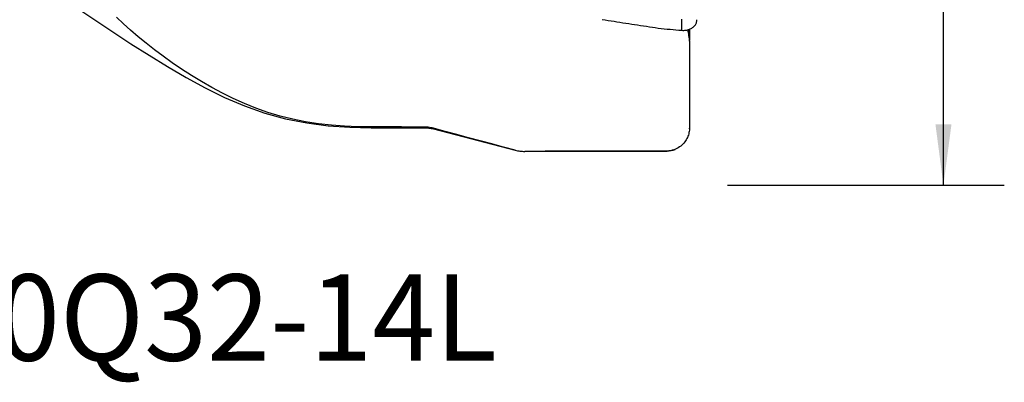
# Model space of a CAD drawing. Extents: x -29 to 66, y -60 to 71.
# Drawn here: x 15 to 66, y -60 to -41 of the extents above; entities that cross this region are included whole.
import ezdxf
from ezdxf.enums import TextEntityAlignment as Align

# ---------------------------------------------------------------- set-up
doc = ezdxf.new("R2010")
doc.units = 0
doc.header["$MEASUREMENT"] = 0
doc.layers.get('0').update_dxf_attribs({"linetype": 'CONTINUOUS'})
for name, color, linetype in [('1', 4, 'CONTINUOUS'), ('2', 7, 'CONTINUOUS'), ('SK6', 5, 'CONTINUOUS')]:
    doc.layers.add(name, color=color, linetype=linetype)
doc.styles.add('SANDVIK_STYLE', font='simplex.shx', dxfattribs={"height": 3})
doc.styles.get("Standard").update_dxf_attribs({"font": 'simplex.shx'})
doc.dimstyles.new('SANDVIK_DIM', dxfattribs={"dimscale": 0, "dimtxt": 4.5, "dimasz": 4.57, "dimexe": 5, "dimexo": 0, "dimgap": 2.3, "dimtad": 1, "dimdsep": 46, "dimtxsty": 'SANDVIK_STYLE', "dimcen": 0.09, "dimclrd": 256, "dimclre": 256, "dimclrt": 256, "dimadec": 0, "dimazin": 0, "dimtfac": 1, "dimtofl": 0, "dimtmove": 2, "dimatfit": 3, "dimfxl": 1, "dimtolj": 1, "dimtzin": 0, "dimarcsym": 0})

# ---------------------------------------------------------------- blocks, each defined once
blk = doc.blocks.new('*D0')
for p, q in [((51.5875, 50), (66.025964, 50)), ((62.850964, -50), (62.850964, 50)), ((51.5875, -50), (66.025964, -50))]:
    blk.add_line(p, q)
for points in [[(62.850964, 50), (63.268961, 46.825), (62.432968, 46.825)], [(62.850964, -50), (62.432968, -46.825), (63.268961, -46.825)]]:
    blk.add_solid(points)
blk.add_text('%%c100', height=4.5, rotation=90).set_placement((60.600964, -7.063816))

msp = doc.modelspace()

# ---------------------------------------------------------------- linework, layer by layer
at = {"layer": '1'}
for p, q in [((49.562368, -42.193044), (49.562368, -41.893855)), ((49.601595, -41.86522), (49.601595, -42.45112)), ((33, -47), (33, -46.960859)), ((33, -47), (35.744121, -47)), ((35.744121, -46.964636), (35.744121, -47)), ((36.247637, -47.064419), (36.247637, -47.032216)), ((36.247637, -47.064419), (40.50359, -48.17155)), ((40.50359, -48.168965), (40.50359, -48.17155)), ((41.011572, -48.235964), (48.439959, -48.219376)), ((41.011572, -48.235964), (41.011572, -48.234144)), ((48.439959, -48.219376), (48.439959, -48.219014))]:
    msp.add_line(p, q, dxfattribs=at)
for points in [[(15.764954, -39.504418, 0), (16.701379, -40.130681, 0), (17.638439, -40.755991, 0), (18.576012, -41.380534, 0), (19.5156, -42.002043, 0), (20.4592, -42.617449, 0), (21.409084, -43.223128, 0), (22.368248, -43.814002, 0), (23.340427, -44.383229, 0), (24.329945, -44.921807, 0), (25.341085, -45.418532, 0), (26.377464, -45.860507, 0), (27.440059, -46.235538, 0), (28.526575, -46.53429, 0), (29.631969, -46.753366, 0), (30.74961, -46.897483, 0), (31.872591, -46.979117, 0), (33, -47, 0)], [(33, -46.960859, 0), (32.302234, -46.950713, 0), (31.609565, -46.920634, 0), (30.922613, -46.868188, 0), (30.242003, -46.790941, 0), (29.568281, -46.686755, 0), (28.90196, -46.55362, 0), (28.243844, -46.390277, 0), (27.602926, -46.198898, 0), (26.983388, -45.982412, 0), (26.38333, -45.742815, 0), (25.800927, -45.482269, 0), (25.23432, -45.20298, 0), (24.68176, -44.90702, 0), (24.14199, -44.596648, 0), (23.616331, -44.275421, 0), (23.104034, -43.945543, 0), (22.609795, -43.610851, 0), (22.138176, -43.274694, 0), (21.68715, -42.937422, 0), (21.255112, -42.599235, 0), (20.841168, -42.260092, 0), (20.44442, -41.919853, 0), (20.064657, -41.578638, 0), (19.704167, -41.238771, 0)], [(45.047639, -41.352308, 0), (45.201558, -41.37704, 0), (45.355477, -41.401671, 0), (45.509396, -41.426202, 0), (45.663315, -41.450632, 0), (45.817234, -41.474962, 0), (45.971153, -41.499191, 0), (46.125072, -41.523319, 0), (46.278991, -41.547346, 0), (46.43291, -41.571273, 0), (46.586829, -41.595099, 0), (46.740748, -41.618824, 0), (46.894667, -41.642447, 0), (47.048586, -41.66597, 0), (47.202505, -41.689392, 0), (47.356424, -41.712712, 0), (47.510343, -41.735931, 0), (47.664262, -41.759049, 0), (47.818181, -41.78207, 0), (47.9721, -41.804574, 0), (48.126017, -41.823933, 0), (48.279934, -41.839739, 0), (48.43385, -41.853148, 0), (48.587766, -41.866416, 0), (48.741682, -41.879612, 0), (48.895598, -41.892737, 0), (49.049514, -41.90579, 0), (49.20343, -41.918772, 0)], [(49.20343, -41.918771, 0), (49.203378, -41.723956, 0), (49.203326, -41.529141, 0), (49.203275, -41.334325, 0)], [(49.20343, -41.918778, 0), (49.254746, -41.921881, 0), (49.305736, -41.922398, 0), (49.356261, -41.920151, 0), (49.406167, -41.915019, 0), (49.45526, -41.906971, 0), (49.503339, -41.896033, 0), (49.550191, -41.882284, 0), (49.595595, -41.865852, 0), (49.639334, -41.846902, 0), (49.6812, -41.825635, 0), (49.72102, -41.802289, 0), (49.758613, -41.777097, 0), (49.793791, -41.750257, 0), (49.826421, -41.721899, 0), (49.856393, -41.692126, 0), (49.883617, -41.661013, 0), (49.908013, -41.628584, 0), (49.929505, -41.594846, 0), (49.948014, -41.559809, 0), (49.963451, -41.523495, 0), (49.975744, -41.485936, 0), (49.984837, -41.44719, 0), (49.990655, -41.407383, 0), (49.993142, -41.366676, 0)], [(49.497046, -41.896449, 0), (49.506343, -41.934557, 0), (49.515651, -41.972664, 0), (49.524972, -42.010769, 0), (49.534303, -42.048873, 0), (49.543647, -42.086976, 0), (49.553002, -42.125077, 0), (49.562368, -42.163176, 0)], [(49.601595, -42.486643, 0), (49.600801, -42.440053, 0), (49.598413, -42.393589, 0), (49.594427, -42.347251, 0), (49.588835, -42.301041, 0), (49.581632, -42.254958, 0), (49.572812, -42.209003, 0), (49.562368, -42.163176, 0)], [(49.601595, -42.486643, 0), (49.601595, -43.131235, 0), (49.601595, -43.775827, 0), (49.601595, -44.420418, 0), (49.601595, -45.06501, 0), (49.601595, -45.709602, 0), (49.601595, -46.354194, 0), (49.601595, -46.998786, 0)], [(35.744121, -46.964636, 0), (35.352104, -46.964109, 0), (34.960086, -46.963577, 0), (34.568068, -46.963042, 0), (34.176051, -46.962502, 0), (33.784034, -46.961959, 0), (33.392017, -46.961411, 0), (33, -46.960859, 0)], [(36.247637, -47.032216, 0), (36.177997, -47.014679, 0), (36.107618, -46.999684, 0), (36.036485, -46.987283, 0), (35.964584, -46.977526, 0), (35.891899, -46.970466, 0), (35.818417, -46.966152, 0), (35.744121, -46.964636, 0)], [(40.50359, -48.168965, 0), (39.894607, -48.008391, 0), (39.285943, -47.847231, 0), (38.677605, -47.685474, 0), (38.069598, -47.523105, 0), (37.46193, -47.360115, 0), (36.854608, -47.196489, 0), (36.247637, -47.032216, 0)], [(49.601595, -46.998786, 0), (49.599987, -47.063314, 0), (49.595132, -47.127501, 0), (49.586983, -47.191344, 0), (49.575494, -47.254836, 0), (49.560618, -47.317973, 0), (49.542309, -47.380751, 0), (49.520465, -47.44321, 0), (49.494889, -47.505319, 0), (49.465501, -47.566801, 0), (49.43227, -47.627317, 0), (49.395241, -47.68646, 0), (49.354255, -47.744141, 0), (49.309131, -47.80029, 0), (49.259594, -47.854807, 0), (49.205376, -47.907477, 0), (49.146872, -47.957493, 0), (49.084207, -48.004404, 0), (49.017048, -48.04801, 0), (48.945083, -48.08806, 0), (48.868711, -48.123852, 0), (48.788953, -48.154538, 0), (48.705707, -48.179841, 0), (48.618888, -48.199394, 0), (48.530094, -48.212541, 0), (48.439959, -48.219014, 0)], [(40.50359, -48.168965, 0), (40.573966, -48.186131, 0), (40.645053, -48.200749, 0), (40.716863, -48.212777, 0), (40.789408, -48.222172, 0), (40.8627, -48.228893, 0), (40.936751, -48.232898, 0), (41.011572, -48.234144, 0)], [(48.439959, -48.219014, 0), (47.378759, -48.221244, 0), (46.31756, -48.223451, 0), (45.256361, -48.225636, 0), (44.195163, -48.227797, 0), (43.133965, -48.229936, 0), (42.072768, -48.232052, 0), (41.011572, -48.234144, 0)]]:
    msp.add_polyline3d(points, dxfattribs=at)
at = {"layer": '1', "extrusion": (0, 0, -1)}
msp.add_arc((-35.744121, -49), 2, 90, 104.581558, dxfattribs=at)
at = {"layer": '1'}
for centre, radius, start, end in [((48.399107, -47.017581), 1.202489, 358.190771, 0), ((41.007106, -46.235969), 2, 255.418442, 270.127947), ((48.399107, -47.017581), 1.202489, 271.946916, 292.493541)]:
    msp.add_arc(centre, radius, start, end, dxfattribs=at)

# ---------------------------------------------------------------- texts
at = {"layer": 'SK6', "style": 'SANDVIK_STYLE', "width": 0.747842}
msp.add_text('490-100Q32-14L', height=4.5, dxfattribs=at).set_placement((-4.999518, -59.150017), (39.550482, -59.150017), align=Align.FIT)

# ---------------------------------------------------------------- dimensions: what is measured, and where the dimension line sits
at = {"layer": '2'}
dim = msp.add_linear_dim(base=(62.850964, 50), p1=(51.5875, -50), p2=(51.5875, 50), angle=90, text='%%c100', dimstyle='SANDVIK_DIM', dxfattribs=at)
dim.commit()
dim.dimension.update_dxf_attribs({"geometry": '*D0', "text_midpoint": (60.600964, -7.063816)})

doc.saveas('drawing.dxf')
